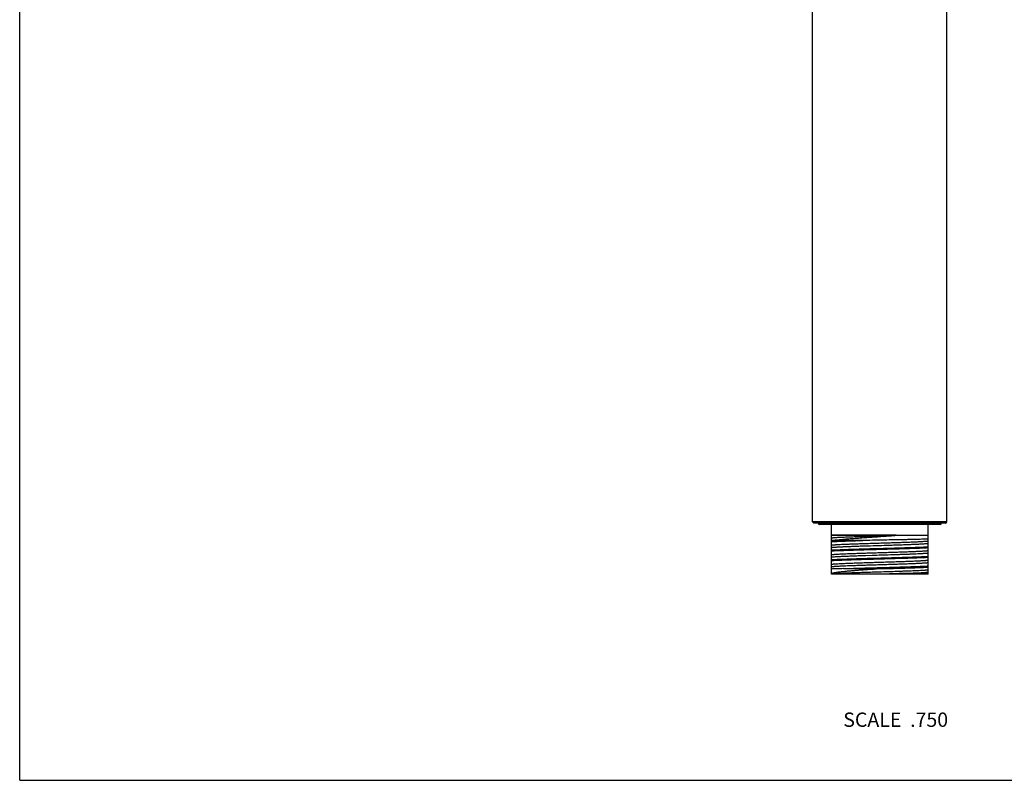
# Model space of a CAD drawing. Units: inches. Extents: x 0 to 11, y 0 to 8.5.
# Drawn here: x 0 to 5.5, y 0 to 4.2 of the extents above; entities that cross this region are included whole.
import ezdxf

# ---------------------------------------------------------------- set-up
doc = ezdxf.new("R2010")
doc.units = ezdxf.units.IN
doc.header["$LTSCALE"] = 0.605
doc.header["$MEASUREMENT"] = 0
doc.layers.get('0').update_dxf_attribs({"linetype": 'CONTINUOUS'})
doc.layers.add('ALL_FEATURES', color=7, linetype='CONTINUOUS')
doc.styles.get("Standard").update_dxf_attribs({"font": 'txt', "width": 0.8})

msp = doc.modelspace()

# ---------------------------------------------------------------- linework, layer by layer
at = {"color": 7, "linetype": 'CONTINUOUS'}
for p, q in [((0, 0), (0, 8.5)), ((5.1794, 1.4451), (5.1794, 7.8051)), ((4.4294, 1.4451), (4.4294, 5.1853)), ((5.1794, 1.4451), (4.4294, 1.4451)), ((5.1719, 1.4376), (4.4369, 1.4376)), ((5.1419, 1.4301), (4.4669, 1.4301)), ((4.5344, 1.1526), (4.5344, 1.4301)), ((5.0744, 1.1526), (5.0744, 1.4301)), ((4.5344, 1.3701), (5.0744, 1.3701)), ((4.7094, 1.3401), (4.5344, 1.3401)), ((4.5355, 1.3684), (4.5423, 1.3691)), ((4.8963, 1.3691), (4.5423, 1.3691)), ((4.5978, 1.347), (4.5998, 1.3471)), ((4.6307, 1.3605), (4.6327, 1.3605)), ((4.7258, 1.2566), (4.7624, 1.2578)), ((4.5344, 1.154), (4.5345, 1.154)), ((4.5344, 1.154), (4.5345, 1.154)), ((4.5344, 1.1536), (4.8586, 1.1536)), ((5.0744, 1.1526), (4.5344, 1.1526)), ((0, 0), (11, 0))]:
    msp.add_line(p, q, dxfattribs=at)
for centre, radius, start, end in [((4.4369, 1.4451), 0.0075, 180, 270), ((4.4669, 1.4376), 0.0075, 180, 270), ((5.1419, 1.4376), 0.0075, 270, 360), ((5.1719, 1.4451), 0.0075, 270, 360), ((4.5556, 1.0834), 0.286, 94.0286, 94.2609), ((4.5518, 1.2351), 0.1343, 96.9655, 97.449), ((4.5676, 0.9071), 0.4627, 93.1459, 93.9779)]:
    msp.add_arc(centre, radius, start, end, dxfattribs=at)
for points, knots in [([(4.5344, 1.3549), (4.5354, 1.355), (4.5374, 1.3552), (4.5408, 1.3556), (4.5446, 1.3559), (4.5489, 1.3563), (4.5535, 1.3566), (4.5606, 1.3571), (4.5705, 1.3577), (4.5835, 1.3584), (4.598, 1.3591), (4.6139, 1.3598), (4.6249, 1.3602), (4.6307, 1.3605)], [0, 0, 0, 0, 0.030361, 0.065394, 0.105036, 0.149221, 0.197876, 0.250918, 0.369814, 0.505135, 0.655966, 0.821292, 1, 1, 1, 1]), ([(4.5344, 1.3405), (4.5389, 1.3411), (4.5485, 1.3422), (4.5637, 1.3438), (4.5802, 1.3454), (4.5918, 1.3464), (4.5978, 1.347)], [0, 0, 0, 0, 0.215109, 0.454476, 0.71661, 1, 1, 1, 1]), ([(4.5344, 1.3336), (4.5368, 1.3338), (4.5418, 1.334), (4.5526, 1.3346), (4.5675, 1.3353), (4.587, 1.3361), (4.6084, 1.3369), (4.6316, 1.3377), (4.6564, 1.3385), (4.6825, 1.3393), (4.7003, 1.3398), (4.7094, 1.3401)], [0, 0, 0, 0, 0.041343, 0.086095, 0.185368, 0.296896, 0.419692, 0.552643, 0.694537, 0.844125, 1, 1, 1, 1]), ([(4.5344, 1.3147), (4.5354, 1.3148), (4.5375, 1.3151), (4.5409, 1.3154), (4.5448, 1.3158), (4.5491, 1.3161), (4.5539, 1.3165), (4.5611, 1.317), (4.5711, 1.3176), (4.5844, 1.3183), (4.5992, 1.319), (4.6154, 1.3197), (4.6362, 1.3205), (4.6619, 1.3215), (4.6925, 1.3225), (4.7249, 1.3236), (4.7585, 1.3246), (4.7929, 1.3257), (4.8274, 1.3268), (4.8616, 1.3278), (4.8948, 1.3289), (4.9267, 1.3299), (4.9566, 1.331), (4.9802, 1.3319), (4.9977, 1.3326), (5.0098, 1.3331), (5.021, 1.3337), (5.0314, 1.3342), (5.0409, 1.3347), (5.0495, 1.3353), (5.0572, 1.3358), (5.0629, 1.3362), (5.067, 1.3366), (5.0697, 1.3369), (5.0721, 1.3371), (5.0737, 1.3373), (5.0744, 1.3374)], [0, 0, 0, 0, 0.005496, 0.011847, 0.019043, 0.02707, 0.035915, 0.045563, 0.067203, 0.091843, 0.119313, 0.149423, 0.181965, 0.234841, 0.291852, 0.352112, 0.414679, 0.478577, 0.542809, 0.606374, 0.668278, 0.727558, 0.783286, 0.834596, 0.858341, 0.880687, 0.901548, 0.920842, 0.938495, 0.954437, 0.968609, 0.980957, 0.986433, 0.991435, 0.995959, 1, 1, 1, 1]), ([(4.5998, 1.3471), (4.605, 1.3476), (4.6157, 1.3485), (4.638, 1.3503), (4.6674, 1.3526), (4.7041, 1.3552), (4.7423, 1.3579), (4.7813, 1.3607), (4.8203, 1.3634), (4.8587, 1.3662), (4.8839, 1.3681), (4.8963, 1.3691)], [0, 0, 0, 0, 0.052866, 0.108263, 0.225712, 0.350347, 0.479975, 0.612252, 0.744712, 0.874818, 1, 1, 1, 1]), ([(4.6327, 1.3605), (4.6422, 1.3609), (4.6621, 1.3617), (4.6928, 1.3627), (4.7253, 1.3638), (4.7707, 1.3652), (4.8166, 1.3666), (4.8624, 1.368), (4.8851, 1.3687), (4.8963, 1.3691)], [0, 0, 0, 0, 0.108766, 0.226053, 0.35002, 0.478722, 0.742195, 0.872846, 1, 1, 1, 1]), ([(5.0744, 1.3479), (5.0703, 1.3477), (5.0613, 1.3474), (5.0468, 1.3469), (5.0302, 1.3464), (5.0118, 1.3459), (4.9916, 1.3454), (4.9699, 1.3449), (4.9468, 1.3445), (4.9137, 1.3438), (4.8704, 1.343), (4.8171, 1.342), (4.7632, 1.3411), (4.7272, 1.3404), (4.7094, 1.3401)], [0, 0, 0, 0, 0.033961, 0.073851, 0.119311, 0.169967, 0.225395, 0.285131, 0.348681, 0.415521, 0.556858, 0.704554, 0.853848, 1, 1, 1, 1]), ([(4.9161, 1.3162), (4.9256, 1.3165), (4.9439, 1.3171), (4.9704, 1.3181), (4.9947, 1.3191), (5.0134, 1.3199), (5.027, 1.3206), (5.0362, 1.3211), (5.0446, 1.3216), (5.0522, 1.322), (5.0589, 1.3225), (5.0648, 1.323), (5.0692, 1.3234), (5.0723, 1.3238), (5.0737, 1.3239), (5.0744, 1.324)], [0, 0, 0, 0, 0.179545, 0.347416, 0.5014, 0.639467, 0.701955, 0.759803, 0.812819, 0.860826, 0.903679, 0.941238, 0.973381, 0.987387, 1, 1, 1, 1]), ([(4.5344, 1.3013), (4.535, 1.3014), (4.5363, 1.3015), (4.5392, 1.3018), (4.5434, 1.3022), (4.5489, 1.3027), (4.5552, 1.3032), (4.5622, 1.3036), (4.57, 1.3041), (4.5784, 1.3046), (4.591, 1.3052), (4.6083, 1.306), (4.6308, 1.3069), (4.6553, 1.3078), (4.6816, 1.3088), (4.7093, 1.3097), (4.7483, 1.3109), (4.7981, 1.3125), (4.848, 1.314), (4.8874, 1.3152), (4.9067, 1.3159), (4.9161, 1.3162)], [0, 0, 0, 0, 0.004957, 0.010436, 0.022941, 0.037479, 0.054006, 0.072474, 0.092831, 0.115018, 0.138967, 0.191869, 0.250908, 0.315382, 0.384524, 0.457513, 0.533477, 0.690692, 0.848702, 0.925651, 1, 1, 1, 1]), ([(4.5344, 1.2867), (4.5379, 1.2869), (4.5452, 1.2873), (4.5567, 1.2879), (4.5694, 1.2885), (4.5831, 1.289), (4.5979, 1.2896), (4.6135, 1.2902), (4.6301, 1.2908), (4.6505, 1.2914), (4.6749, 1.2922), (4.7136, 1.2934), (4.7638, 1.2948), (4.8247, 1.2965), (4.8754, 1.2979), (4.9149, 1.2991), (4.9431, 1.2999), (4.9657, 1.3006), (4.983, 1.3012), (4.9991, 1.3018), (5.018, 1.3025), (5.0389, 1.3033), (5.0549, 1.304), (5.0665, 1.3046), (5.0718, 1.3049), (5.0744, 1.3051)], [0, 0, 0, 0, 0.019265, 0.04071, 0.064227, 0.089709, 0.117044, 0.146111, 0.176776, 0.208902, 0.25951, 0.312562, 0.423824, 0.538174, 0.650977, 0.70536, 0.757657, 0.807334, 0.831033, 0.853889, 0.896848, 0.935773, 0.970278, 0.985759, 1, 1, 1, 1]), ([(5.0744, 1.2984), (5.0709, 1.2982), (5.0636, 1.2978), (5.052, 1.2972), (5.0394, 1.2966), (5.0256, 1.2961), (5.0109, 1.2955), (4.9952, 1.2949), (4.9787, 1.2944), (4.9583, 1.2937), (4.9338, 1.2929), (4.8951, 1.2918), (4.845, 1.2903), (4.784, 1.2887), (4.7334, 1.2872), (4.6938, 1.2861), (4.6657, 1.2852), (4.6431, 1.2845), (4.6258, 1.2839), (4.6096, 1.2834), (4.5908, 1.2827), (4.5698, 1.2818), (4.5538, 1.2811), (4.5423, 1.2805), (4.5369, 1.2802), (4.5344, 1.28)], [0, 0, 0, 0, 0.019265, 0.04071, 0.064227, 0.089709, 0.117044, 0.146111, 0.176776, 0.208902, 0.25951, 0.312562, 0.423824, 0.538174, 0.650977, 0.70536, 0.757657, 0.807334, 0.831033, 0.853889, 0.896848, 0.935773, 0.970278, 0.985759, 1, 1, 1, 1]), ([(4.5344, 1.2611), (4.5354, 1.2612), (4.5375, 1.2615), (4.5409, 1.2618), (4.5448, 1.2622), (4.5491, 1.2625), (4.5539, 1.2629), (4.5611, 1.2634), (4.5711, 1.264), (4.5844, 1.2647), (4.5992, 1.2654), (4.6154, 1.2661), (4.6362, 1.2669), (4.6619, 1.2679), (4.6925, 1.269), (4.7249, 1.27), (4.7585, 1.2711), (4.7929, 1.2721), (4.8274, 1.2732), (4.8616, 1.2742), (4.8948, 1.2753), (4.9267, 1.2764), (4.9566, 1.2774), (4.9802, 1.2783), (4.9977, 1.279), (5.0098, 1.2796), (5.021, 1.2801), (5.0314, 1.2806), (5.0409, 1.2812), (5.0495, 1.2817), (5.0572, 1.2822), (5.0629, 1.2827), (5.067, 1.283), (5.0697, 1.2833), (5.0721, 1.2836), (5.0737, 1.2838), (5.0744, 1.2838)], [0, 0, 0, 0, 0.005496, 0.011847, 0.019043, 0.02707, 0.035915, 0.045563, 0.067203, 0.091843, 0.119313, 0.149423, 0.181965, 0.234841, 0.291852, 0.352112, 0.414679, 0.478577, 0.542809, 0.606374, 0.668278, 0.727558, 0.783286, 0.834596, 0.858341, 0.880687, 0.901548, 0.920842, 0.938495, 0.954437, 0.968609, 0.980957, 0.986433, 0.991435, 0.995959, 1, 1, 1, 1]), ([(4.7624, 1.2578), (4.7795, 1.2583), (4.8137, 1.2594), (4.8642, 1.2609), (4.9053, 1.2622), (4.9367, 1.2633), (4.9587, 1.2641), (4.9794, 1.2649), (4.9985, 1.2657), (5.016, 1.2665), (5.0295, 1.2671), (5.0393, 1.2677), (5.0459, 1.2681), (5.052, 1.2685), (5.0575, 1.2688), (5.0625, 1.2692), (5.067, 1.2696), (5.0709, 1.27), (5.0733, 1.2703), (5.0744, 1.2705)], [0, 0, 0, 0, 0.164724, 0.328414, 0.485445, 0.559763, 0.630423, 0.696814, 0.758367, 0.814554, 0.864891, 0.88773, 0.908949, 0.928501, 0.94635, 0.962457, 0.976787, 0.989311, 1, 1, 1, 1]), ([(4.5344, 1.2477), (4.5351, 1.2478), (4.5368, 1.248), (4.5393, 1.2483), (4.5422, 1.2486), (4.5465, 1.2489), (4.5527, 1.2494), (4.5608, 1.25), (4.57, 1.2505), (4.5802, 1.2511), (4.5914, 1.2516), (4.6034, 1.2522), (4.6164, 1.2527), (4.6352, 1.2535), (4.6604, 1.2544), (4.6924, 1.2556), (4.7145, 1.2563), (4.7258, 1.2566)], [0, 0, 0, 0, 0.011962, 0.025415, 0.040345, 0.056733, 0.09382, 0.136517, 0.184652, 0.238025, 0.296405, 0.359547, 0.427178, 0.499013, 0.654046, 0.821998, 1, 1, 1, 1]), ([(4.5344, 1.2332), (4.5379, 1.2334), (4.5452, 1.2338), (4.5567, 1.2343), (4.5694, 1.2349), (4.5831, 1.2355), (4.5979, 1.236), (4.6135, 1.2366), (4.6301, 1.2372), (4.6505, 1.2379), (4.6749, 1.2386), (4.7136, 1.2398), (4.7638, 1.2412), (4.8247, 1.2429), (4.8754, 1.2443), (4.9149, 1.2455), (4.9431, 1.2463), (4.9657, 1.2471), (4.983, 1.2476), (4.9991, 1.2482), (5.018, 1.2489), (5.0389, 1.2497), (5.0549, 1.2505), (5.0665, 1.2511), (5.0718, 1.2514), (5.0744, 1.2515)], [0, 0, 0, 0, 0.019265, 0.04071, 0.064227, 0.089709, 0.117044, 0.146111, 0.176776, 0.208902, 0.25951, 0.312562, 0.423824, 0.538174, 0.650977, 0.70536, 0.757657, 0.807334, 0.831033, 0.853889, 0.896848, 0.935773, 0.970278, 0.985759, 1, 1, 1, 1]), ([(5.0744, 1.2448), (5.0709, 1.2446), (5.0636, 1.2442), (5.052, 1.2436), (5.0394, 1.2431), (5.0256, 1.2425), (5.0109, 1.2419), (4.9952, 1.2414), (4.9787, 1.2408), (4.9583, 1.2401), (4.9338, 1.2394), (4.8951, 1.2382), (4.845, 1.2368), (4.784, 1.2351), (4.7334, 1.2337), (4.6938, 1.2325), (4.6657, 1.2317), (4.6431, 1.2309), (4.6258, 1.2303), (4.6096, 1.2298), (4.5908, 1.2291), (4.5698, 1.2282), (4.5538, 1.2275), (4.5423, 1.2269), (4.5369, 1.2266), (4.5344, 1.2265)], [0, 0, 0, 0, 0.019265, 0.04071, 0.064227, 0.089709, 0.117044, 0.146111, 0.176776, 0.208902, 0.25951, 0.312562, 0.423824, 0.538174, 0.650977, 0.70536, 0.757657, 0.807334, 0.831033, 0.853889, 0.896848, 0.935773, 0.970278, 0.985759, 1, 1, 1, 1]), ([(4.5344, 1.2075), (4.5354, 1.2077), (4.5375, 1.2079), (4.5409, 1.2083), (4.5448, 1.2086), (4.5491, 1.209), (4.5539, 1.2093), (4.5611, 1.2098), (4.5711, 1.2104), (4.5844, 1.2111), (4.5992, 1.2118), (4.6154, 1.2125), (4.6362, 1.2134), (4.6619, 1.2143), (4.6925, 1.2154), (4.7249, 1.2164), (4.7585, 1.2175), (4.7929, 1.2186), (4.8274, 1.2196), (4.8616, 1.2207), (4.8948, 1.2217), (4.9267, 1.2228), (4.9566, 1.2238), (4.9802, 1.2247), (4.9977, 1.2255), (5.0098, 1.226), (5.021, 1.2265), (5.0314, 1.2271), (5.0409, 1.2276), (5.0495, 1.2281), (5.0572, 1.2286), (5.0629, 1.2291), (5.067, 1.2295), (5.0697, 1.2297), (5.0721, 1.23), (5.0737, 1.2302), (5.0744, 1.2303)], [0, 0, 0, 0, 0.005496, 0.011847, 0.019043, 0.02707, 0.035915, 0.045563, 0.067203, 0.091843, 0.119313, 0.149423, 0.181965, 0.234841, 0.291852, 0.352112, 0.414679, 0.478577, 0.542809, 0.606374, 0.668278, 0.727558, 0.783286, 0.834596, 0.858341, 0.880687, 0.901548, 0.920842, 0.938495, 0.954437, 0.968609, 0.980957, 0.986433, 0.991435, 0.995959, 1, 1, 1, 1]), ([(4.5344, 1.1941), (4.5354, 1.1943), (4.5375, 1.1945), (4.5409, 1.1949), (4.5448, 1.1952), (4.5491, 1.1956), (4.5539, 1.1959), (4.5611, 1.1964), (4.5711, 1.197), (4.5844, 1.1977), (4.5992, 1.1984), (4.6154, 1.1991), (4.6362, 1.2), (4.6619, 1.2009), (4.6925, 1.202), (4.7249, 1.203), (4.7585, 1.2041), (4.7929, 1.2052), (4.8274, 1.2062), (4.8616, 1.2073), (4.8948, 1.2083), (4.9267, 1.2094), (4.9566, 1.2104), (4.9802, 1.2113), (4.9977, 1.2121), (5.0098, 1.2126), (5.021, 1.2131), (5.0314, 1.2137), (5.0409, 1.2142), (5.0495, 1.2147), (5.0572, 1.2152), (5.0629, 1.2157), (5.067, 1.2161), (5.0697, 1.2163), (5.0721, 1.2166), (5.0737, 1.2168), (5.0744, 1.2169)], [0, 0, 0, 0, 0.005496, 0.011847, 0.019043, 0.02707, 0.035915, 0.045563, 0.067203, 0.091843, 0.119313, 0.149423, 0.181965, 0.234841, 0.291852, 0.352112, 0.414679, 0.478577, 0.542809, 0.606374, 0.668278, 0.727558, 0.783286, 0.834596, 0.858341, 0.880687, 0.901548, 0.920842, 0.938495, 0.954437, 0.968609, 0.980957, 0.986433, 0.991435, 0.995959, 1, 1, 1, 1]), ([(4.6015, 1.1826), (4.5949, 1.1824), (4.5824, 1.1821), (4.5645, 1.1816), (4.5488, 1.1812), (4.5389, 1.1808), (4.5344, 1.1806)], [0, 0, 0, 0, 0.294289, 0.560551, 0.796461, 1, 1, 1, 1]), ([(4.8236, 1.1826), (4.8068, 1.1815), (4.7818, 1.1798), (4.7486, 1.1776), (4.7245, 1.1759), (4.701, 1.1742), (4.6785, 1.1725), (4.6569, 1.1708), (4.6366, 1.1691), (4.6177, 1.1673), (4.6029, 1.1659), (4.5918, 1.1647), (4.5841, 1.1638), (4.5769, 1.1629), (4.5702, 1.162), (4.5639, 1.1611), (4.5581, 1.1602), (4.5529, 1.1593), (4.5481, 1.1584), (4.5439, 1.1575), (4.5407, 1.1568), (4.5385, 1.1561), (4.537, 1.1557), (4.5356, 1.1552), (4.5348, 1.1549), (4.5344, 1.1548)], [0, 0, 0, 0, 0.173646, 0.25893, 0.342385, 0.423412, 0.501413, 0.575806, 0.646028, 0.711535, 0.771813, 0.799839, 0.826381, 0.851383, 0.874795, 0.896569, 0.91666, 0.935027, 0.951637, 0.966458, 0.979467, 0.985287, 0.990649, 0.995553, 1, 1, 1, 1]), ([(4.5345, 1.154), (4.5353, 1.1541), (4.5372, 1.1543), (4.5402, 1.1546), (4.5435, 1.1549), (4.5472, 1.1552), (4.5512, 1.1556), (4.5572, 1.156), (4.5656, 1.1565), (4.5767, 1.1571), (4.589, 1.1578), (4.6024, 1.1584), (4.617, 1.159), (4.6326, 1.1596), (4.6551, 1.1605), (4.6852, 1.1616), (4.723, 1.1628), (4.7491, 1.1636), (4.7624, 1.164)], [0, 0, 0, 0, 0.01148, 0.024549, 0.03919, 0.055382, 0.073105, 0.092333, 0.135203, 0.183772, 0.237774, 0.296921, 0.360889, 0.429334, 0.501881, 0.657693, 0.824943, 1, 1, 1, 1]), ([(4.6015, 1.1826), (4.6105, 1.1829), (4.6293, 1.1836), (4.6585, 1.1846), (4.6895, 1.1855), (4.7335, 1.1868), (4.7899, 1.1884), (4.8466, 1.1899), (4.8915, 1.1912), (4.9238, 1.1922), (4.9546, 1.1931), (4.9835, 1.1941), (5.0101, 1.195), (5.0307, 1.1958), (5.0459, 1.1965), (5.0561, 1.197), (5.0655, 1.1974), (5.0715, 1.1978), (5.0744, 1.1979)], [0, 0, 0, 0, 0.057295, 0.119288, 0.185182, 0.254156, 0.397824, 0.543062, 0.613979, 0.682563, 0.747947, 0.809307, 0.865869, 0.916919, 0.940174, 0.961821, 0.981786, 1, 1, 1, 1]), ([(4.7624, 1.164), (4.7795, 1.1646), (4.8137, 1.1656), (4.8642, 1.1672), (4.9053, 1.1685), (4.9367, 1.1696), (4.9587, 1.1703), (4.9794, 1.1711), (4.9985, 1.1719), (5.016, 1.1727), (5.0295, 1.1734), (5.0393, 1.1739), (5.0459, 1.1743), (5.052, 1.1747), (5.0575, 1.1751), (5.0625, 1.1755), (5.067, 1.1759), (5.0709, 1.1763), (5.0733, 1.1766), (5.0744, 1.1767)], [0, 0, 0, 0, 0.164724, 0.328414, 0.485445, 0.559763, 0.630423, 0.696814, 0.758367, 0.814554, 0.864891, 0.88773, 0.908949, 0.928501, 0.94635, 0.962457, 0.976787, 0.989311, 1, 1, 1, 1]), ([(4.8236, 1.1826), (4.8364, 1.183), (4.8618, 1.1837), (4.8992, 1.1847), (4.9351, 1.1858), (4.9689, 1.1869), (4.9955, 1.1878), (5.0153, 1.1885), (5.029, 1.1891), (5.0417, 1.1896), (5.0535, 1.1901), (5.0643, 1.1907), (5.0711, 1.1911), (5.0744, 1.1912)], [0, 0, 0, 0, 0.1536, 0.303528, 0.447353, 0.582792, 0.707669, 0.765516, 0.819986, 0.870864, 0.917955, 0.961065, 1, 1, 1, 1]), ([(4.8586, 1.1536), (4.8713, 1.154), (4.896, 1.1548), (4.932, 1.156), (4.9605, 1.157), (4.9818, 1.1578), (4.9965, 1.1584), (5.0102, 1.159), (5.0229, 1.1596), (5.0344, 1.1602), (5.0449, 1.1608), (5.0541, 1.1614), (5.0609, 1.162), (5.0658, 1.1624), (5.069, 1.1627), (5.0718, 1.163), (5.0736, 1.1632), (5.0744, 1.1633)], [0, 0, 0, 0, 0.176242, 0.343869, 0.499502, 0.57183, 0.640006, 0.703686, 0.762553, 0.816306, 0.86468, 0.907429, 0.944349, 0.960565, 0.975258, 0.988409, 1, 1, 1, 1]), ([(5.0744, 1.1594), (5.0722, 1.1592), (5.0674, 1.159), (5.0597, 1.1586), (5.0508, 1.1583), (5.0409, 1.1579), (5.03, 1.1576), (5.0135, 1.1571), (4.9907, 1.1565), (4.9611, 1.1558), (4.9288, 1.155), (4.8943, 1.1543), (4.8707, 1.1538), (4.8586, 1.1536)], [0, 0, 0, 0, 0.030663, 0.066595, 0.107634, 0.153606, 0.204325, 0.259572, 0.382683, 0.520811, 0.671544, 0.832225, 1, 1, 1, 1])]:
    msp.add_open_spline(points, degree=3, knots=knots, dxfattribs=at)
at = {"layer": 'ALL_FEATURES', "color": 7, "linetype": 'CONTINUOUS'}
msp.add_line((4.6015, 1.1826), (4.8236, 1.1826), dxfattribs=at)

# ---------------------------------------------------------------- texts
at = {"color": 2, "linetype": 'CONTINUOUS', "insert": (5.186, 0.3787), "char_height": 0.08, "width": 0.704, "attachment_point": 3, "line_spacing_factor": 0.9}
msp.add_mtext('SCALE  .750', dxfattribs=at)

doc.saveas('drawing.dxf')
